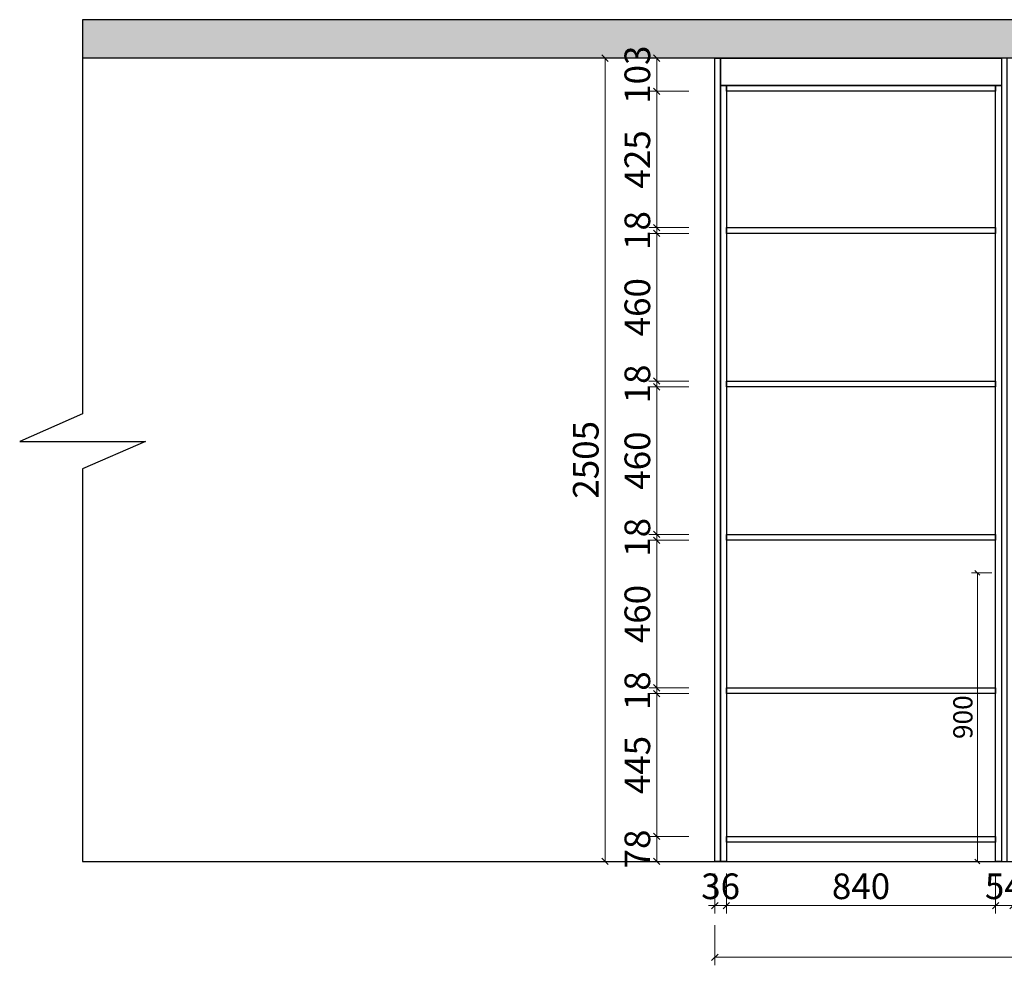
# Model space of a CAD drawing. Units: millimetres. Extents: x 1839744 to 1871178, y -1167063 to -1155509.
# Drawn here: x 1856175 to 1859247, y -1166922 to -1163973 of the extents above; entities that cross this region are included whole.
import ezdxf

# ---------------------------------------------------------------- set-up
doc = ezdxf.new("R2010")
doc.units = ezdxf.units.MM
doc.header["$LTSCALE"] = 3
doc.header["$PDMODE"] = 3
doc.layers.add('帝森木制品', color=7, linetype='Continuous')
doc.styles.add('帝森标注0.5', font='txt', dxfattribs={"width": 0.5})
doc.dimstyles.new('帝森标注', dxfattribs={"dimscale": 15, "dimtxt": 4, "dimasz": 1, "dimexe": 1.25, "dimexo": 3, "dimgap": 0.5, "dimtad": 1, "dimdec": 0, "dimdsep": 46, "dimtxsty": '帝森标注0.5', "dimblk": 'OBLIQUE', "dimcen": 2.5, "dimclrd": 3, "dimclre": 3, "dimclrt": 1, "dimadec": 0, "dimazin": 0, "dimtfac": 1, "dimtdec": 0, "dimtix": 1, "dimtmove": 1, "dimatfit": 2, "dimldrblk": 'CCD_Leader_Arrow', "dimfxl": 5, "dimfxlon": 1, "dimlwd": 5, "dimlwe": 5, "dimarcsym": 0})

# ---------------------------------------------------------------- blocks, each defined once
blk = doc.blocks.new('_Oblique')
at = {"color": 0, "linetype": 'ByBlock', "lineweight": -2}
blk.add_line((-0.5, -0.5), (0.5, 0.5), dxfattribs=at)
blk = doc.blocks.new('*D76')
at = {"layer": 'Defpoints', "color": 0, "linetype": 'ByBlock', "transparency": 16777216}
for p in [(1858343.9, -1166129.1), (1862354.9, -1166129.1), (1858343.9, -1166897.2)]:
    blk.add_point(p, dxfattribs=at)
at = {"layer": '帝森木制品', "color": 3, "linetype": 'ByBlock', "lineweight": 5, "transparency": 16777216}
for p, q in [((1858343.9, -1166797.2), (1858343.9, -1166922.2)), ((1862354.9, -1166797.2), (1862354.9, -1166922.2)), ((1862354.9, -1166897.2), (1858343.9, -1166897.2))]:
    blk.add_line(p, q, dxfattribs=at)
at = {"layer": '帝森木制品', "color": 3, "linetype": 'ByBlock', "lineweight": 5, "transparency": 16777216, "xscale": 20, "yscale": 20, "zscale": 20, "rotation": 180}
blk.add_blockref('_Oblique', (1858343.9, -1166897.2), dxfattribs=at)
at = {"layer": '帝森木制品', "color": 3, "linetype": 'ByBlock', "lineweight": 5, "transparency": 16777216, "xscale": 20, "yscale": 20, "zscale": 20}
blk.add_blockref('_Oblique', (1862354.9, -1166897.2), dxfattribs=at)
at = {"layer": '帝森木制品', "color": 1, "linetype": 'ByBlock', "transparency": 16777216, "insert": (1860349.4, -1166847.2), "char_height": 80, "attachment_point": 5, "style": '帝森标注0.5'}
blk.add_mtext('4011', dxfattribs=at)
blk = doc.blocks.new('CCD_Leader_Arrow')
at = {"color": 2, "linetype": 'ByBlock'}
blk.add_line((0, 0), (-1, 0), dxfattribs=at)
for points in [[(-0.86, 0.67), (-0.6, 0.85), (-0.24, 0), (0, 0)], [(-0.86, -0.67), (-0.6, -0.85), (-0.24, 0), (0, 0)]]:
    blk.add_solid(points, dxfattribs=at)
blk = doc.blocks.new('*D77')
at = {"layer": 'Defpoints', "color": 0, "linetype": 'ByBlock', "transparency": 16777216}
for p in [(1858162.5, -1166520.4), (1858421.5, -1166520.4), (1858421.5, -1166598.4)]:
    blk.add_point(p, dxfattribs=at)
at = {"layer": '帝森木制品', "color": 3, "linetype": 'ByBlock', "lineweight": 5, "transparency": 16777216}
for p, q in [((1858262.5, -1166520.4), (1858137.5, -1166520.4)), ((1858162.5, -1166598.4), (1858162.5, -1166520.4)), ((1858262.5, -1166598.4), (1858137.5, -1166598.4))]:
    blk.add_line(p, q, dxfattribs=at)
at = {"layer": '帝森木制品', "color": 3, "linetype": 'ByBlock', "lineweight": 5, "transparency": 16777216, "xscale": 20, "yscale": 20, "zscale": 20}
for p, rotation in [((1858162.5, -1166520.4), 90), ((1858162.5, -1166598.4), 270)]:
    blk.add_blockref('_Oblique', p, dxfattribs=dict(at, rotation=rotation))
at = {"layer": '帝森木制品', "color": 1, "linetype": 'ByBlock', "transparency": 16777216, "insert": (1858112.5, -1166559.4), "char_height": 80, "attachment_point": 5, "rotation": 90, "style": '帝森标注0.5'}
blk.add_mtext('78', dxfattribs=at)
blk = doc.blocks.new('*D78')
at = {"layer": 'Defpoints', "color": 0, "linetype": 'ByBlock', "transparency": 16777216}
for p in [(1858001.6, -1164093.4), (1858493.2, -1164093.4), (1858493.2, -1166598.4)]:
    blk.add_point(p, dxfattribs=at)
at = {"layer": '帝森木制品', "color": 3, "linetype": 'ByBlock', "lineweight": 5, "transparency": 16777216}
for p, q in [((1858101.6, -1164093.4), (1857976.6, -1164093.4)), ((1858001.6, -1166598.4), (1858001.6, -1164093.4)), ((1858101.6, -1166598.4), (1857976.6, -1166598.4))]:
    blk.add_line(p, q, dxfattribs=at)
at = {"layer": '帝森木制品', "color": 3, "linetype": 'ByBlock', "lineweight": 5, "transparency": 16777216, "xscale": 20, "yscale": 20, "zscale": 20}
for p, rotation in [((1858001.6, -1164093.4), 90), ((1858001.6, -1166598.4), 270)]:
    blk.add_blockref('_Oblique', p, dxfattribs=dict(at, rotation=rotation))
at = {"layer": '帝森木制品', "color": 1, "linetype": 'ByBlock', "transparency": 16777216, "insert": (1857951.6, -1165345.9), "char_height": 80, "attachment_point": 5, "rotation": 90, "style": '帝森标注0.5'}
blk.add_mtext('2505', dxfattribs=at)
blk = doc.blocks.new('*D79')
at = {"layer": 'Defpoints', "color": 0, "linetype": 'ByBlock', "transparency": 16777216}
for p in [(1858162.5, -1166075), (1858548.3, -1166075), (1858421.5, -1166520.4)]:
    blk.add_point(p, dxfattribs=at)
at = {"layer": '帝森木制品', "color": 3, "linetype": 'ByBlock', "lineweight": 5, "transparency": 16777216}
for p, q in [((1858262.5, -1166075), (1858137.5, -1166075)), ((1858162.5, -1166520.4), (1858162.5, -1166075)), ((1858262.5, -1166520.4), (1858137.5, -1166520.4))]:
    blk.add_line(p, q, dxfattribs=at)
at = {"layer": '帝森木制品', "color": 3, "linetype": 'ByBlock', "lineweight": 5, "transparency": 16777216, "xscale": 20, "yscale": 20, "zscale": 20}
for p, rotation in [((1858162.5, -1166075), 90), ((1858162.5, -1166520.4), 270)]:
    blk.add_blockref('_Oblique', p, dxfattribs=dict(at, rotation=rotation))
at = {"layer": '帝森木制品', "color": 1, "linetype": 'ByBlock', "transparency": 16777216, "insert": (1858112.5, -1166297.7), "char_height": 80, "attachment_point": 5, "rotation": 90, "style": '帝森标注0.5'}
blk.add_mtext('445', dxfattribs=at)
blk = doc.blocks.new('*D80')
at = {"layer": 'Defpoints', "color": 0, "linetype": 'ByBlock', "transparency": 16777216}
for p in [(1858162.5, -1166057), (1858559.5, -1166057), (1858548.3, -1166075)]:
    blk.add_point(p, dxfattribs=at)
at = {"layer": '帝森木制品', "color": 3, "linetype": 'ByBlock', "lineweight": 5, "transparency": 16777216}
for p, q in [((1858162.5, -1166057), (1858162.5, -1166037)), ((1858262.5, -1166057), (1858137.5, -1166057)), ((1858162.5, -1166075), (1858162.5, -1166057)), ((1858262.5, -1166075), (1858137.5, -1166075)), ((1858162.5, -1166075), (1858162.5, -1166095))]:
    blk.add_line(p, q, dxfattribs=at)
at = {"layer": '帝森木制品', "color": 3, "linetype": 'ByBlock', "lineweight": 5, "transparency": 16777216, "xscale": 20, "yscale": 20, "zscale": 20}
for p, rotation in [((1858162.5, -1166057), 270), ((1858162.5, -1166075), 90)]:
    blk.add_blockref('_Oblique', p, dxfattribs=dict(at, rotation=rotation))
at = {"layer": '帝森木制品', "color": 1, "linetype": 'ByBlock', "transparency": 16777216, "insert": (1858112.5, -1166066), "char_height": 80, "attachment_point": 5, "rotation": 90, "style": '帝森标注0.5'}
blk.add_mtext('18', dxfattribs=at)
blk = doc.blocks.new('*D81')
at = {"layer": 'Defpoints', "color": 0, "linetype": 'ByBlock', "transparency": 16777216}
for p in [(1858162.5, -1165596.6), (1858473.4, -1165596.6), (1858559.5, -1166057)]:
    blk.add_point(p, dxfattribs=at)
at = {"layer": '帝森木制品', "color": 3, "linetype": 'ByBlock', "lineweight": 5, "transparency": 16777216}
for p, q in [((1858262.5, -1165596.6), (1858137.5, -1165596.6)), ((1858162.5, -1166057), (1858162.5, -1165596.6)), ((1858262.5, -1166057), (1858137.5, -1166057))]:
    blk.add_line(p, q, dxfattribs=at)
at = {"layer": '帝森木制品', "color": 3, "linetype": 'ByBlock', "lineweight": 5, "transparency": 16777216, "xscale": 20, "yscale": 20, "zscale": 20}
for p, rotation in [((1858162.5, -1165596.6), 90), ((1858162.5, -1166057), 270)]:
    blk.add_blockref('_Oblique', p, dxfattribs=dict(at, rotation=rotation))
at = {"layer": '帝森木制品', "color": 1, "linetype": 'ByBlock', "transparency": 16777216, "insert": (1858112.5, -1165826.8), "char_height": 80, "attachment_point": 5, "rotation": 90, "style": '帝森标注0.5'}
blk.add_mtext('460', dxfattribs=at)
blk = doc.blocks.new('*D82')
at = {"layer": 'Defpoints', "color": 0, "linetype": 'ByBlock', "transparency": 16777216}
for p in [(1858162.5, -1165578.6), (1858527.1, -1165578.6), (1858473.4, -1165596.6)]:
    blk.add_point(p, dxfattribs=at)
at = {"layer": '帝森木制品', "color": 3, "linetype": 'ByBlock', "lineweight": 5, "transparency": 16777216}
for p, q in [((1858262.5, -1165578.6), (1858137.5, -1165578.6)), ((1858162.5, -1165578.6), (1858162.5, -1165558.6)), ((1858162.5, -1165596.6), (1858162.5, -1165578.6)), ((1858262.5, -1165596.6), (1858137.5, -1165596.6)), ((1858162.5, -1165596.6), (1858162.5, -1165616.6))]:
    blk.add_line(p, q, dxfattribs=at)
at = {"layer": '帝森木制品', "color": 3, "linetype": 'ByBlock', "lineweight": 5, "transparency": 16777216, "xscale": 20, "yscale": 20, "zscale": 20}
for p, rotation in [((1858162.5, -1165578.6), 270), ((1858162.5, -1165596.6), 90)]:
    blk.add_blockref('_Oblique', p, dxfattribs=dict(at, rotation=rotation))
at = {"layer": '帝森木制品', "color": 1, "linetype": 'ByBlock', "transparency": 16777216, "insert": (1858112.5, -1165587.6), "char_height": 80, "attachment_point": 5, "rotation": 90, "style": '帝森标注0.5'}
blk.add_mtext('18', dxfattribs=at)
blk = doc.blocks.new('*D83')
at = {"layer": 'Defpoints', "color": 0, "linetype": 'ByBlock', "transparency": 16777216}
for p in [(1858162.5, -1165118.2), (1858520.5, -1165118.2), (1858527.1, -1165578.6)]:
    blk.add_point(p, dxfattribs=at)
at = {"layer": '帝森木制品', "color": 3, "linetype": 'ByBlock', "lineweight": 5, "transparency": 16777216}
for p, q in [((1858262.5, -1165118.2), (1858137.5, -1165118.2)), ((1858162.5, -1165578.6), (1858162.5, -1165118.2)), ((1858262.5, -1165578.6), (1858137.5, -1165578.6))]:
    blk.add_line(p, q, dxfattribs=at)
at = {"layer": '帝森木制品', "color": 3, "linetype": 'ByBlock', "lineweight": 5, "transparency": 16777216, "xscale": 20, "yscale": 20, "zscale": 20}
for p, rotation in [((1858162.5, -1165118.2), 90), ((1858162.5, -1165578.6), 270)]:
    blk.add_blockref('_Oblique', p, dxfattribs=dict(at, rotation=rotation))
at = {"layer": '帝森木制品', "color": 1, "linetype": 'ByBlock', "transparency": 16777216, "insert": (1858112.5, -1165348.4), "char_height": 80, "attachment_point": 5, "rotation": 90, "style": '帝森标注0.5'}
blk.add_mtext('460', dxfattribs=at)
blk = doc.blocks.new('*D84')
at = {"layer": 'Defpoints', "color": 0, "linetype": 'ByBlock', "transparency": 16777216}
for p in [(1858162.5, -1165100.2), (1858527.2, -1165100.2), (1858520.5, -1165118.2)]:
    blk.add_point(p, dxfattribs=at)
at = {"layer": '帝森木制品', "color": 3, "linetype": 'ByBlock', "lineweight": 5, "transparency": 16777216}
for p, q in [((1858162.5, -1165100.2), (1858162.5, -1165080.2)), ((1858262.5, -1165100.2), (1858137.5, -1165100.2)), ((1858162.5, -1165118.2), (1858162.5, -1165100.2)), ((1858262.5, -1165118.2), (1858137.5, -1165118.2)), ((1858162.5, -1165118.2), (1858162.5, -1165138.2))]:
    blk.add_line(p, q, dxfattribs=at)
at = {"layer": '帝森木制品', "color": 3, "linetype": 'ByBlock', "lineweight": 5, "transparency": 16777216, "xscale": 20, "yscale": 20, "zscale": 20}
for p, rotation in [((1858162.5, -1165100.2), 270), ((1858162.5, -1165118.2), 90)]:
    blk.add_blockref('_Oblique', p, dxfattribs=dict(at, rotation=rotation))
at = {"layer": '帝森木制品', "color": 1, "linetype": 'ByBlock', "transparency": 16777216, "insert": (1858112.5, -1165109.2), "char_height": 80, "attachment_point": 5, "rotation": 90, "style": '帝森标注0.5'}
blk.add_mtext('18', dxfattribs=at)
blk = doc.blocks.new('*D85')
at = {"layer": 'Defpoints', "color": 0, "linetype": 'ByBlock', "transparency": 16777216}
for p in [(1858162.5, -1164639.8), (1858527.2, -1164639.8), (1858527.2, -1165100.2)]:
    blk.add_point(p, dxfattribs=at)
at = {"layer": '帝森木制品', "color": 3, "linetype": 'ByBlock', "lineweight": 5, "transparency": 16777216}
for p, q in [((1858262.5, -1164639.8), (1858137.5, -1164639.8)), ((1858162.5, -1165100.2), (1858162.5, -1164639.8)), ((1858262.5, -1165100.2), (1858137.5, -1165100.2))]:
    blk.add_line(p, q, dxfattribs=at)
at = {"layer": '帝森木制品', "color": 3, "linetype": 'ByBlock', "lineweight": 5, "transparency": 16777216, "xscale": 20, "yscale": 20, "zscale": 20}
for p, rotation in [((1858162.5, -1164639.8), 90), ((1858162.5, -1165100.2), 270)]:
    blk.add_blockref('_Oblique', p, dxfattribs=dict(at, rotation=rotation))
at = {"layer": '帝森木制品', "color": 1, "linetype": 'ByBlock', "transparency": 16777216, "insert": (1858112.5, -1164870), "char_height": 80, "attachment_point": 5, "rotation": 90, "style": '帝森标注0.5'}
blk.add_mtext('460', dxfattribs=at)
blk = doc.blocks.new('*D86')
at = {"layer": 'Defpoints', "color": 0, "linetype": 'ByBlock', "transparency": 16777216}
for p in [(1858162.5, -1164621.8), (1858552.6, -1164621.8), (1858527.2, -1164639.8)]:
    blk.add_point(p, dxfattribs=at)
at = {"layer": '帝森木制品', "color": 3, "linetype": 'ByBlock', "lineweight": 5, "transparency": 16777216}
for p, q in [((1858262.5, -1164621.8), (1858137.5, -1164621.8)), ((1858162.5, -1164621.8), (1858162.5, -1164601.8)), ((1858162.5, -1164639.8), (1858162.5, -1164621.8)), ((1858262.5, -1164639.8), (1858137.5, -1164639.8)), ((1858162.5, -1164639.8), (1858162.5, -1164659.8))]:
    blk.add_line(p, q, dxfattribs=at)
at = {"layer": '帝森木制品', "color": 3, "linetype": 'ByBlock', "lineweight": 5, "transparency": 16777216, "xscale": 20, "yscale": 20, "zscale": 20}
for p, rotation in [((1858162.5, -1164621.8), 270), ((1858162.5, -1164639.8), 90)]:
    blk.add_blockref('_Oblique', p, dxfattribs=dict(at, rotation=rotation))
at = {"layer": '帝森木制品', "color": 1, "linetype": 'ByBlock', "transparency": 16777216, "insert": (1858112.5, -1164630.8), "char_height": 80, "attachment_point": 5, "rotation": 90, "style": '帝森标注0.5'}
blk.add_mtext('18', dxfattribs=at)
blk = doc.blocks.new('*D87')
at = {"layer": 'Defpoints', "color": 0, "linetype": 'ByBlock', "transparency": 16777216}
for p in [(1858162.5, -1164196.4), (1858549.1, -1164196.4), (1858552.6, -1164621.8)]:
    blk.add_point(p, dxfattribs=at)
at = {"layer": '帝森木制品', "color": 3, "linetype": 'ByBlock', "lineweight": 5, "transparency": 16777216}
for p, q in [((1858262.5, -1164196.4), (1858137.5, -1164196.4)), ((1858162.5, -1164621.8), (1858162.5, -1164196.4)), ((1858262.5, -1164621.8), (1858137.5, -1164621.8))]:
    blk.add_line(p, q, dxfattribs=at)
at = {"layer": '帝森木制品', "color": 3, "linetype": 'ByBlock', "lineweight": 5, "transparency": 16777216, "xscale": 20, "yscale": 20, "zscale": 20}
for p, rotation in [((1858162.5, -1164196.4), 90), ((1858162.5, -1164621.8), 270)]:
    blk.add_blockref('_Oblique', p, dxfattribs=dict(at, rotation=rotation))
at = {"layer": '帝森木制品', "color": 1, "linetype": 'ByBlock', "transparency": 16777216, "insert": (1858112.5, -1164409.1), "char_height": 80, "attachment_point": 5, "rotation": 90, "style": '帝森标注0.5'}
blk.add_mtext('425', dxfattribs=at)
blk = doc.blocks.new('*D88')
at = {"layer": 'Defpoints', "color": 0, "linetype": 'ByBlock', "transparency": 16777216}
for p in [(1858162.5, -1164093.4), (1858551.9, -1164093.4), (1858549.1, -1164196.4)]:
    blk.add_point(p, dxfattribs=at)
at = {"layer": '帝森木制品', "color": 3, "linetype": 'ByBlock', "lineweight": 5, "transparency": 16777216}
for p, q in [((1858262.5, -1164093.4), (1858137.5, -1164093.4)), ((1858162.5, -1164196.4), (1858162.5, -1164093.4)), ((1858262.5, -1164196.4), (1858137.5, -1164196.4))]:
    blk.add_line(p, q, dxfattribs=at)
at = {"layer": '帝森木制品', "color": 3, "linetype": 'ByBlock', "lineweight": 5, "transparency": 16777216, "xscale": 20, "yscale": 20, "zscale": 20}
for p, rotation in [((1858162.5, -1164093.4), 90), ((1858162.5, -1164196.4), 270)]:
    blk.add_blockref('_Oblique', p, dxfattribs=dict(at, rotation=rotation))
at = {"layer": '帝森木制品', "color": 1, "linetype": 'ByBlock', "transparency": 16777216, "insert": (1858112.5, -1164144.9), "char_height": 80, "attachment_point": 5, "rotation": 90, "style": '帝森标注0.5'}
blk.add_mtext('103', dxfattribs=at)
blk = doc.blocks.new('*D101')
at = {"layer": 'Defpoints', "color": 0, "linetype": 'ByBlock', "transparency": 16777216}
for p in [(1859219.9, -1166453.2), (1859273.9, -1166444.2), (1859219.9, -1166736.2)]:
    blk.add_point(p, dxfattribs=at)
at = {"layer": '帝森木制品', "color": 3, "linetype": 'ByBlock', "lineweight": 5, "transparency": 16777216}
for p, q in [((1859219.9, -1166636.2), (1859219.9, -1166761.2)), ((1859273.9, -1166636.2), (1859273.9, -1166761.2)), ((1859219.9, -1166736.2), (1859199.9, -1166736.2)), ((1859273.9, -1166736.2), (1859219.9, -1166736.2)), ((1859273.9, -1166736.2), (1859293.9, -1166736.2))]:
    blk.add_line(p, q, dxfattribs=at)
at = {"layer": '帝森木制品', "color": 3, "linetype": 'ByBlock', "lineweight": 5, "transparency": 16777216, "xscale": 20, "yscale": 20, "zscale": 20}
blk.add_blockref('_Oblique', (1859219.9, -1166736.2), dxfattribs=at)
at = {"layer": '帝森木制品', "color": 3, "linetype": 'ByBlock', "lineweight": 5, "transparency": 16777216, "xscale": 20, "yscale": 20, "zscale": 20, "rotation": 180}
blk.add_blockref('_Oblique', (1859273.9, -1166736.2), dxfattribs=at)
at = {"layer": '帝森木制品', "color": 1, "linetype": 'ByBlock', "transparency": 16777216, "insert": (1859246.9, -1166686.2), "char_height": 80, "attachment_point": 5, "style": '帝森标注0.5'}
blk.add_mtext('54', dxfattribs=at)
blk = doc.blocks.new('*D102')
at = {"layer": 'Defpoints', "color": 0, "linetype": 'ByBlock', "transparency": 16777216}
for p in [(1858379.9, -1166410.9), (1859219.9, -1166453.2), (1858379.9, -1166736.2)]:
    blk.add_point(p, dxfattribs=at)
at = {"layer": '帝森木制品', "color": 3, "linetype": 'ByBlock', "lineweight": 5, "transparency": 16777216}
for p, q in [((1858379.9, -1166636.2), (1858379.9, -1166761.2)), ((1859219.9, -1166636.2), (1859219.9, -1166761.2)), ((1859219.9, -1166736.2), (1858379.9, -1166736.2))]:
    blk.add_line(p, q, dxfattribs=at)
at = {"layer": '帝森木制品', "color": 3, "linetype": 'ByBlock', "lineweight": 5, "transparency": 16777216, "xscale": 20, "yscale": 20, "zscale": 20, "rotation": 180}
blk.add_blockref('_Oblique', (1858379.9, -1166736.2), dxfattribs=at)
at = {"layer": '帝森木制品', "color": 3, "linetype": 'ByBlock', "lineweight": 5, "transparency": 16777216, "xscale": 20, "yscale": 20, "zscale": 20}
blk.add_blockref('_Oblique', (1859219.9, -1166736.2), dxfattribs=at)
at = {"layer": '帝森木制品', "color": 1, "linetype": 'ByBlock', "transparency": 16777216, "insert": (1858799.9, -1166686.2), "char_height": 80, "attachment_point": 5, "style": '帝森标注0.5'}
blk.add_mtext('840', dxfattribs=at)
blk = doc.blocks.new('*D103')
at = {"layer": 'Defpoints', "color": 0, "linetype": 'ByBlock', "transparency": 16777216}
for p in [(1858343.9, -1166410.9), (1858379.9, -1166410.9), (1858343.9, -1166736.2)]:
    blk.add_point(p, dxfattribs=at)
at = {"layer": '帝森木制品', "color": 3, "linetype": 'ByBlock', "lineweight": 5, "transparency": 16777216}
for p, q in [((1858343.9, -1166636.2), (1858343.9, -1166761.2)), ((1858379.9, -1166636.2), (1858379.9, -1166761.2)), ((1858343.9, -1166736.2), (1858323.9, -1166736.2)), ((1858379.9, -1166736.2), (1858343.9, -1166736.2)), ((1858379.9, -1166736.2), (1858399.9, -1166736.2))]:
    blk.add_line(p, q, dxfattribs=at)
at = {"layer": '帝森木制品', "color": 3, "linetype": 'ByBlock', "lineweight": 5, "transparency": 16777216, "xscale": 20, "yscale": 20, "zscale": 20}
blk.add_blockref('_Oblique', (1858343.9, -1166736.2), dxfattribs=at)
at = {"layer": '帝森木制品', "color": 3, "linetype": 'ByBlock', "lineweight": 5, "transparency": 16777216, "xscale": 20, "yscale": 20, "zscale": 20, "rotation": 180}
blk.add_blockref('_Oblique', (1858379.9, -1166736.2), dxfattribs=at)
at = {"layer": '帝森木制品', "color": 1, "linetype": 'ByBlock', "transparency": 16777216, "insert": (1858361.9, -1166686.2), "char_height": 80, "attachment_point": 5, "style": '帝森标注0.5'}
blk.add_mtext('36', dxfattribs=at)
blk = doc.blocks.new('*D40')
at = {"layer": 'Defpoints', "color": 0, "linetype": 'ByBlock', "transparency": 16777216}
for p in [(1859162.9, -1165698.4), (1859887.6, -1165698.4), (1859887.6, -1166598.4)]:
    blk.add_point(p, dxfattribs=at)
at = {"layer": '帝森木制品', "color": 3, "linetype": 'ByBlock', "lineweight": 5, "transparency": 16777216}
for p, q in [((1859207.9, -1165698.4), (1859144.2, -1165698.4)), ((1859207.9, -1166598.4), (1859144.2, -1166598.4))]:
    blk.add_line(p, q, dxfattribs=at)
at = {"layer": '帝森木制品', "color": 3, "lineweight": 5, "transparency": 16777216}
blk.add_line((1859162.9, -1166598.4), (1859162.9, -1165698.4), dxfattribs=at)
at = {"layer": '帝森木制品', "color": 3, "linetype": 'ByBlock', "lineweight": 5, "transparency": 16777216, "xscale": 15, "yscale": 15, "zscale": 15}
for p, rotation in [((1859162.9, -1165698.4), 90), ((1859162.9, -1166598.4), 270)]:
    blk.add_blockref('_Oblique', p, dxfattribs=dict(at, rotation=rotation))
at = {"layer": '帝森木制品', "color": 1, "linetype": 'ByBlock', "transparency": 16777216, "insert": (1859125.4, -1166148.4), "char_height": 60, "attachment_point": 5, "rotation": 90, "style": '帝森标注0.5'}
blk.add_mtext('900', dxfattribs=at)

msp = doc.modelspace()

# ---------------------------------------------------------------- hatches: boundary and pattern name
h = msp.add_hatch()
h.set_pattern_fill('钢筋混凝土', color=8, scale=30, angle=90, pattern_type=2)
h.set_pattern_definition([(135, (-56761.41, -56085.46), (-106.066017, -106.066017), []), (140, (-56761.41, -56085.46), (18.82564, 215.178055), [22.5, -247.5]), (85, (-56761.41, -56085.46), (-225.65764, -41.6254), [18, -198]), (190.4514, (-56759.84, -56067.53), (-206.831863, 173.552815), [19.122057, -210.342634]), (136.1842, (-56821.4, -56085.46), (49.655704, 320.172315), [33.75, -371.25]), (186.6356, (-56817.28, -56058.78), (-292.23536, 280.39881), [28.683086, -315.5139]), (81.1842, (-56821.4, -56085.46), (-292.23558, 280.398584), [27, -297]), (111, (-56806.41, -56055.46), (120.785667, 179.072116), [22.5, -247.5]), (56, (-56806.41, -56055.46), (-217.545014, 72.9946), [18, -198]), (161.4514, (-56796.35, -56040.54), (-96.759149, 252.066789), [19.122057, -210.342634]), (127.5, (-56761.41, -56085.46), (-99.8681561, 3.6479566), [1.5, -195.6, 1.5, -201, 1.5, -198.75]), (97.5, (-56761.41, -56085.46), (-118.3235136, 78.920861), [1.5, -114.6, 1.5, -191.1, 1.5, -75.75]), (57.5, (-56761.41, -56152.36), (6.7664615, 160.1467309), [1.5, -75, 1.5, -234, 1.5, -310.5]), (47.5, (-56761.41, -56182.36), (-30.031495, 174.955851), [1.5, -97.5, 1.5, -155.4, 1.5, -220.5])])
h.paths.add_polyline_path([(1856371.8, -1165373.9), (1856371.8, -1166598.4), (1863943.9, -1166598.4), (1863943.9, -1164093.4), (1856371.8, -1164093.4), (1856371.8, -1165202.9), (1856175.4, -1165288.4), (1856568.3, -1165288.4)])
h.paths.add_polyline_path([(1856371.8, -1165373.9), (1856371.8, -1166598.4), (1864063.9, -1166598.4), (1864063.9, -1163973.4), (1856371.8, -1163973.4), (1856371.8, -1165202.9), (1856175.4, -1165288.4), (1856568.3, -1165288.4)])

# ---------------------------------------------------------------- linework, layer by layer
at = {"color": 8}
for points in [[(1856371.8, -1166598.4), (1864063.9, -1166598.4), (1864063.9, -1163973.4), (1856371.8, -1163973.4), (1856371.8, -1164093.4)], [(1856371.8, -1166598.4), (1863943.9, -1166598.4), (1863943.9, -1164093.4), (1856371.8, -1164093.4)]]:
    msp.add_lwpolyline(points, dxfattribs=at)
at = {"layer": '帝森木制品', "color": 1, "linetype": 'ByBlock'}
msp.add_lwpolyline([(1856371.8, -1163973.4), (1856371.8, -1165202.9), (1856175.4, -1165288.4), (1856568.3, -1165288.4), (1856371.8, -1165373.9), (1856371.8, -1166598.4)], dxfattribs=at)
at = {"layer": '帝森木制品', "color": 6, "linetype": 'ByBlock'}
msp.add_lwpolyline([(1858361.9, -1166598.4), (1858343.9, -1166598.4), (1858343.9, -1164093.4), (1858361.9, -1164093.4)], close=True, dxfattribs=at)
at = {"layer": '帝森木制品', "color": 1, "linetype": 'ByBlock'}
for points in [[(1858361.9, -1164093.4), (1859237.9, -1164093.4), (1859237.9, -1164178.4), (1858361.9, -1164178.4)], [(1858361.9, -1164178.4), (1858379.9, -1164178.4), (1858379.9, -1166598.4), (1858361.9, -1166598.4)], [(1859219.9, -1164196.4), (1858379.9, -1164196.4), (1858379.9, -1164178.4), (1859219.9, -1164178.4)], [(1859219.9, -1164178.4), (1859237.9, -1164178.4), (1859237.9, -1166598.4), (1859219.9, -1166598.4)], [(1859219.9, -1164639.8), (1858379.9, -1164639.8), (1858379.9, -1164621.8), (1859219.9, -1164621.8)], [(1859219.9, -1165118.2), (1858379.9, -1165118.2), (1858379.9, -1165100.2), (1859219.9, -1165100.2)], [(1859219.9, -1165596.6), (1858379.9, -1165596.6), (1858379.9, -1165578.6), (1859219.9, -1165578.6)], [(1859219.9, -1166075), (1858379.9, -1166075), (1858379.9, -1166057), (1859219.9, -1166057)], [(1859219.9, -1166538.4), (1858379.9, -1166538.4), (1858379.9, -1166520.4), (1859219.9, -1166520.4)], [(1859219.9, -1166538.4), (1858379.9, -1166538.4), (1858379.9, -1166598.4), (1859219.9, -1166598.4)]]:
    msp.add_lwpolyline(points, close=True, dxfattribs=at)
at = {"layer": '帝森木制品', "color": 2, "linetype": 'ByBlock'}
msp.add_lwpolyline([(1859237.9, -1166598.4), (1859255.9, -1166598.4), (1859255.9, -1164093.4), (1859237.9, -1164093.4)], close=True, dxfattribs=at)

# ---------------------------------------------------------------- dimensions: what is measured, and where the dimension line sits
at = {"layer": '帝森木制品', "linetype": 'ByBlock'}
for base, p1, p2, angle, override, picture, middle in [((1858162.5, -1164093.4), (1858549.1, -1164196.4), (1858551.9, -1164093.4), 90, {"dimscale": 20}, '*D88', (1858112.5, -1164144.9)), ((1858001.6, -1164093.4), (1858493.2, -1166598.4), (1858493.2, -1164093.4), 90, {"dimscale": 20}, '*D78', (1857951.6, -1165345.9)), ((1858162.5, -1164196.4), (1858552.6, -1164621.8), (1858549.1, -1164196.4), 90, {"dimscale": 20}, '*D87', (1858112.5, -1164409.1)), ((1858162.5, -1164621.8), (1858527.2, -1164639.8), (1858552.6, -1164621.8), 90, {"dimscale": 20}, '*D86', (1858112.5, -1164630.8)), ((1858162.5, -1164639.8), (1858527.2, -1165100.2), (1858527.2, -1164639.8), 90, {"dimscale": 20}, '*D85', (1858112.5, -1164870)), ((1858162.5, -1165100.2), (1858520.5, -1165118.2), (1858527.2, -1165100.2), 90, {"dimscale": 20}, '*D84', (1858112.5, -1165109.2)), ((1858162.5, -1165118.2), (1858527.1, -1165578.6), (1858520.5, -1165118.2), 90, {"dimscale": 20}, '*D83', (1858112.5, -1165348.4)), ((1858162.5, -1165578.6), (1858473.4, -1165596.6), (1858527.1, -1165578.6), 90, {"dimscale": 20}, '*D82', (1858112.5, -1165587.6)), ((1858162.5, -1165596.6), (1858559.5, -1166057), (1858473.4, -1165596.6), 90, {"dimscale": 20}, '*D81', (1858112.5, -1165826.8)), ((1859162.9, -1165698.4), (1859887.6, -1166598.4), (1859887.6, -1165698.4), 90, {"dimfxl": 3}, '*D40', (1859125.4, -1166148.4)), ((1858162.5, -1166057), (1858548.3, -1166075), (1858559.5, -1166057), 90, {"dimscale": 20}, '*D80', (1858112.5, -1166066)), ((1858162.5, -1166075), (1858421.5, -1166520.4), (1858548.3, -1166075), 90, {"dimscale": 20}, '*D79', (1858112.5, -1166297.7)), ((1858343.9, -1166897.2), (1862354.9, -1166129.1), (1858343.9, -1166129.1), 180, {"dimscale": 20}, '*D76', (1860349.4, -1166847.2)), ((1858162.5, -1166520.4), (1858421.5, -1166598.4), (1858421.5, -1166520.4), 90, {"dimscale": 20}, '*D77', (1858112.5, -1166559.4))]:
    dim = msp.add_linear_dim(base=base, p1=p1, p2=p2, angle=angle, dimstyle='帝森标注', override=override, dxfattribs=at)
    dim.commit()
    dim.dimension.update_dxf_attribs({"geometry": picture, "text_midpoint": middle})
for base, p1, p2, picture, middle in [((1858343.9, -1166736.2), (1858379.9, -1166410.9), (1858343.9, -1166410.9), '*D103', (1858361.9, -1166686.2)), ((1858379.9, -1166736.2), (1859219.9, -1166453.2), (1858379.9, -1166410.9), '*D102', (1858799.9, -1166686.2)), ((1859219.9, -1166736.2), (1859273.9, -1166444.2), (1859219.9, -1166453.2), '*D101', (1859246.9, -1166686.2))]:
    dim = msp.add_linear_dim(base=base, p1=p1, p2=p2, dimstyle='帝森标注', override={"dimscale": 20}, dxfattribs=at)
    dim.commit()
    dim.dimension.update_dxf_attribs({"geometry": picture, "text_midpoint": middle})

doc.saveas('drawing.dxf')
